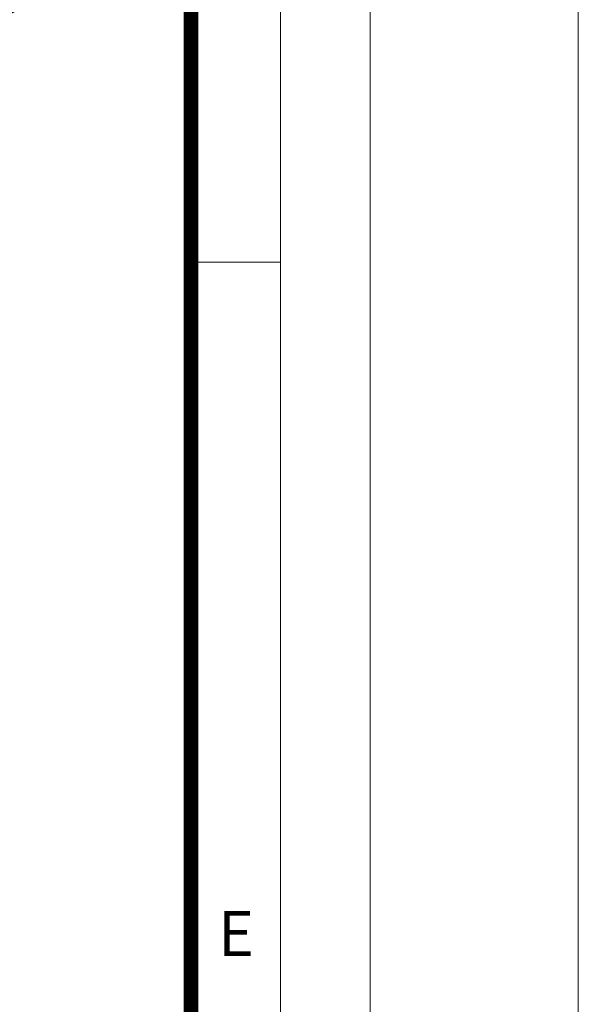
# Model space of a CAD drawing. Units: millimetres. Extents: x -11667 to 140411, y -45300 to 33320.
# Drawn here: x 50122 to 52000, y -32012 to -28701 of the extents above; entities that cross this region are included whole.
import ezdxf

# ---------------------------------------------------------------- set-up
doc = ezdxf.new("R2010")
doc.units = ezdxf.units.MM
doc.layers.get('0').update_dxf_attribs({"lineweight": 0})
doc.layers.add('00rakstlaukums', color=7, linetype='Continuous', lineweight=40)
doc.layers.add('Defpoint', color=7, linetype='Continuous', plot=False)
doc.layers.add('Rahmen A4', color=7, linetype='Continuous')
doc.styles.add('Arial', font='arial.ttf')
doc.styles.add('EVO_N', font='ARIALN.TTF')

msp = doc.modelspace()

# ---------------------------------------------------------------- linework, layer by layer
at = {"layer": '00rakstlaukums', "color": 7, "lineweight": 50, "const_width": 49.3}
msp.add_lwpolyline([(32302.2, -38397.8), (50697.8, -38397.8), (50697.8, -11302.2), (32302.2, -11302.2)], close=True, dxfattribs=at)
msp.add_lwpolyline([(32302.2, -38397.8), (50697.8, -38397.8), (50697.8, -11302.2), (32302.2, -11302.2)], close=True, dxfattribs=at)
at = {"layer": 'Defpoint', "color": 3, "lineweight": 0}
msp.add_lwpolyline([(31000, -10000), (31000, -39700), (52000, -39700), (52000, -10000)], close=True, dxfattribs=at)
msp.add_lwpolyline([(31000, -10000), (31000, -39700), (52000, -39700), (52000, -10000)], close=True, dxfattribs=at)
at = {"layer": 'Rahmen A4', "color": 7, "linetype": 'Continuous', "lineweight": 5}
msp.add_line((50998.9, -29516.7), (50682.8, -29516.7), dxfattribs=at)
msp.add_line((50998.9, -29516.7), (50682.8, -29516.7), dxfattribs=at)
at = {"layer": 'Rahmen A4', "color": 7, "linetype": 'Continuous', "lineweight": 18, "flags": 128}
for points in [[(31700, -39000), (51300, -39000), (51300, -10700), (31700, -10700)], [(31700, -39000), (51300, -39000), (51300, -10700), (31700, -10700)], [(32001.1, -38698.9), (50998.9, -38698.9), (50998.9, -11001.1), (32001.1, -11001.1)], [(32001.1, -38698.9), (50998.9, -38698.9), (50998.9, -11001.1), (32001.1, -11001.1)]]:
    msp.add_lwpolyline(points, close=True, dxfattribs=at)

# ---------------------------------------------------------------- texts
at = {"color": 7, "insert": (46527.6, -28409.4), "char_height": 270, "attachment_point": 1, "style": 'EVO_N'}
msp.add_mtext('\\pxqc;{\\fArial Narrow|b1|i0|c0|p34;OUT0%%D / IN90%%D / IN270%%D}', dxfattribs=at)
at = {"layer": 'Rahmen A4', "color": 7, "insert": (50849.4, -31698.4), "char_height": 151.6, "attachment_point": 2, "line_spacing_factor": 0.962448, "style": 'Arial'}
msp.add_mtext('E', dxfattribs=at)
msp.add_mtext('E', dxfattribs=at)

doc.saveas('drawing.dxf')
